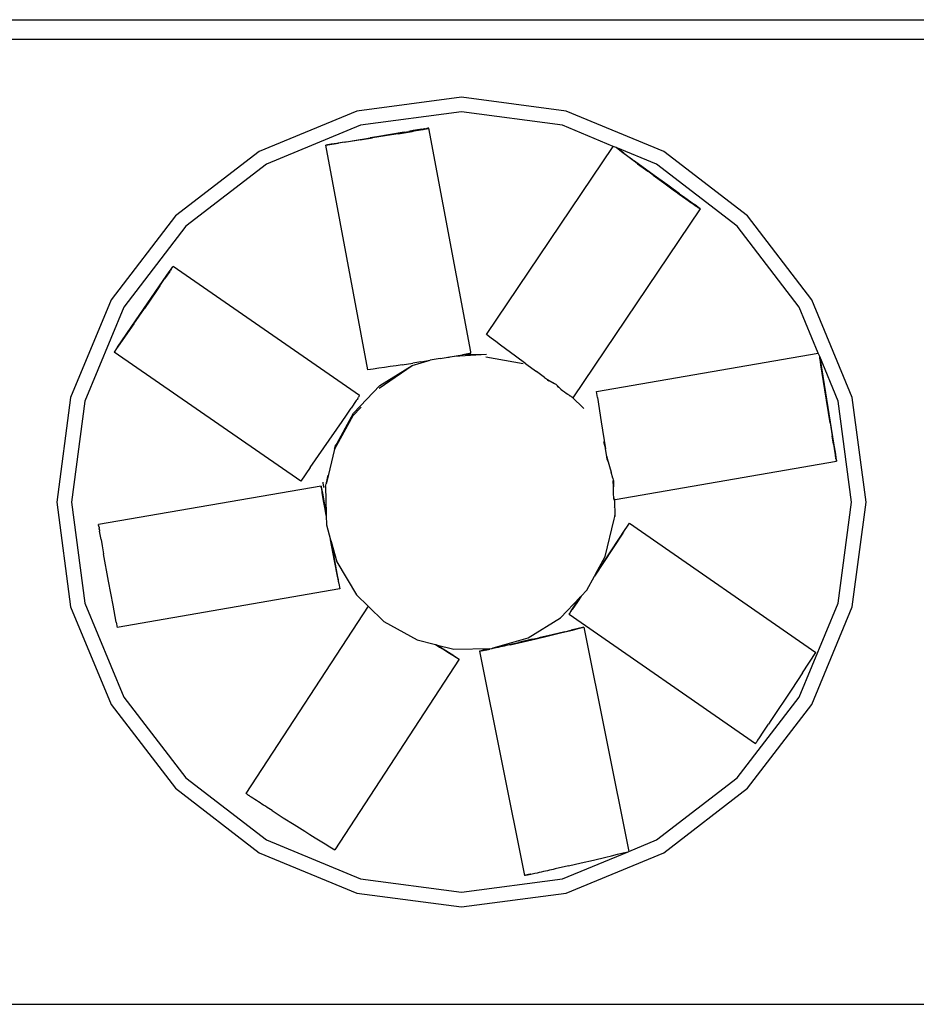
# Model space of a CAD drawing. Units: millimetres. Extents: x 27983 to 126468, y 34780 to 57831.
# Drawn here: x 87939 to 89369, y 42273 to 43843 of the extents above; entities that cross this region are included whole.
import ezdxf

# ---------------------------------------------------------------- set-up
doc = ezdxf.new("R2010")
doc.units = ezdxf.units.MM

# ---------------------------------------------------------------- blocks, each defined once
blk = doc.blocks.new('theatre stage 2flr')
for p, q in [((-21574.8, -3208.2), (-15888.3, -3208.2)), ((-15888.3, -3239.7), (-21574.8, -3239.7)), ((-18032.9, -3331.9), (-18199.9, -3353.9)), ((-17865.9, -3353.9), (-18032.9, -3331.9)), ((-18199.9, -3353.9), (-18355.5, -3418.4)), ((-18032.9, -3355.3), (-18193.8, -3376.5)), ((-17871.9, -3376.5), (-18032.9, -3355.3)), ((-17710.2, -3418.4), (-17865.9, -3353.9)), ((-18193.8, -3376.5), (-18343.8, -3438.6)), ((-18133.6, -3390), (-18154.4, -3393.4)), ((-18124.2, -3387.4), (-18146.2, -3391.2)), ((-18133.6, -3390), (-18130.6, -3389.5)), ((-18130.6, -3389.5), (-18127.5, -3389)), ((-18127.5, -3389), (-18124.4, -3388.4)), ((-18124.4, -3388.4), (-18121.2, -3387.9)), ((-18124.2, -3387.4), (-18116.9, -3386.2)), ((-18121.2, -3387.9), (-18118, -3387.3)), ((-18118, -3387.3), (-18114.8, -3386.8)), ((-18109.7, -3385), (-18116.9, -3386.2)), ((-18114.8, -3386.8), (-18111.5, -3386.2)), ((-18111.5, -3386.2), (-18108.2, -3385.6)), ((-18102.7, -3383.8), (-18109.7, -3385)), ((-18108.2, -3385.6), (-18104.8, -3385)), ((-18104.8, -3385), (-18101.5, -3384.4)), ((-18095.9, -3382.7), (-18102.7, -3383.8)), ((-18101.5, -3384.4), (-18098.1, -3383.8)), ((-18098.1, -3383.8), (-18094.7, -3383.2)), ((-18095.9, -3382.7), (-18094.1, -3382.4)), ((-18094.7, -3383.2), (-18093.9, -3383)), ((-18094.1, -3382.4), (-18092.3, -3382.2)), ((-18093.9, -3383), (-18093.1, -3382.9)), ((-18093.1, -3382.9), (-18092.3, -3382.7)), ((-18091.5, -3382), (-18092.3, -3382.2)), ((-18092.3, -3382.7), (-18091.5, -3382.6)), ((-18091.5, -3382), (-18089.8, -3381.8)), ((-18091.5, -3382.6), (-18090.7, -3382.4)), ((-18090.7, -3382.4), (-18090, -3382.3)), ((-18090, -3382.3), (-18089.2, -3382.1)), ((-18089.8, -3381.8), (-18088.2, -3381.5)), ((-18089.2, -3382.1), (-18088.5, -3381.9)), ((-18088.5, -3381.9), (-18087.8, -3381.8)), ((-18087.4, -3381.4), (-18088.2, -3381.5)), ((-18087.8, -3381.8), (-18087.1, -3381.6)), ((-18086.6, -3381.3), (-18087.4, -3381.4)), ((-18087.1, -3381.6), (-18086.4, -3381.5)), ((-18085.8, -3381.2), (-18086.6, -3381.3)), ((-18086.4, -3381.5), (-18085.7, -3381.4)), ((-18085.5, -3381.1), (-18085.8, -3381.2)), ((-18085.7, -3381.4), (-18085.4, -3381.3)), ((-18085.2, -3381.1), (-18085.5, -3381.1)), ((-18085.4, -3381.3), (-18085.2, -3381.2)), ((-18085, -3381.1), (-18085.2, -3381.1)), ((-18085.2, -3381.2), (-18085, -3381.2)), ((-18084.8, -3381.1), (-18085, -3381.1)), ((-18085, -3381.2), (-18084.8, -3381.1)), ((-18084.8, -3381.1), (-18084.7, -3381.1)), ((-18084.7, -3381.1), (-18084.8, -3381.1)), ((-18084.7, -3381.1), (-18084.7, -3381.1)), ((-18084.7, -3381.1), (-18084.7, -3381.1)), ((-18018.1, -3737.8), (-18084.7, -3381.1)), ((-17790.7, -3410.1), (-17871.9, -3376.5)), ((-18249.3, -3408.1), (-18229.7, -3405)), ((-18231.6, -3405.5), (-18240.5, -3406.8)), ((-18222.5, -3404.1), (-18231.6, -3405.5)), ((-18219.8, -3403.4), (-18229.7, -3405)), ((-18213.2, -3402.7), (-18222.5, -3404.1)), ((-18219.8, -3403.4), (-18199.4, -3400.1)), ((-18203.8, -3401.2), (-18213.2, -3402.7)), ((-18194.2, -3399.8), (-18203.8, -3401.2)), ((-18199.4, -3400.1), (-18178.5, -3396.6)), ((-18194.2, -3399.8), (-18174.6, -3396.6)), ((-18167.8, -3394.9), (-18178.5, -3396.6)), ((-18154.4, -3393.4), (-18174.6, -3396.6)), ((-18146.2, -3391.2), (-18167.8, -3394.9)), ((-18355.5, -3418.4), (-18489.1, -3520.9)), ((-18240.5, -3406.8), (-18249.3, -3408.1)), ((-18182.3, -3766.5), (-18249.3, -3408.1)), ((-17992.9, -3710.1), (-17790.7, -3410.1)), ((-17786.3, -3411.9), (-17790.7, -3410.1)), ((-17782.7, -3414.6), (-17786.3, -3411.9)), ((-17786.1, -3412), (-17786.3, -3411.9)), ((-17721.9, -3438.6), (-17786.1, -3412)), ((-17773.6, -3421.2), (-17786.1, -3412)), ((-17775.2, -3420.3), (-17782.7, -3414.6)), ((-17767.5, -3426), (-17775.2, -3420.3)), ((-17773.6, -3421.2), (-17756.7, -3433.6)), ((-17576.6, -3520.9), (-17710.2, -3418.4)), ((-17759.8, -3431.8), (-17767.5, -3426)), ((-17751.8, -3437.7), (-17759.8, -3431.8)), ((-17739.4, -3446.2), (-17756.7, -3433.6)), ((-18343.8, -3438.6), (-18472.6, -3537.4)), ((-17751.8, -3437.7), (-17735.6, -3449.7)), ((-17721.6, -3459.1), (-17739.4, -3446.2)), ((-17727.3, -3455.8), (-17735.6, -3449.7)), ((-17593.1, -3537.4), (-17721.9, -3438.6)), ((-17727.3, -3455.8), (-17710.3, -3468.3)), ((-17703.5, -3472.2), (-17721.6, -3459.1)), ((-17710.3, -3468.3), (-17692.9, -3481)), ((-17685, -3485.5), (-17703.5, -3472.2)), ((-17692.9, -3481), (-17690.4, -3482.8)), ((-17690.4, -3482.8), (-17687.8, -3484.7)), ((-17687.8, -3484.7), (-17685.2, -3486.6)), ((-17685.2, -3486.6), (-17682.5, -3488.5)), ((-17685, -3485.5), (-17678.8, -3490)), ((-17682.5, -3488.5), (-17679.8, -3490.4)), ((-17679.8, -3490.4), (-17677.1, -3492.4)), ((-17678.8, -3490), (-17672.8, -3494.3)), ((-17677.1, -3492.4), (-17674.3, -3494.3)), ((-17674.3, -3494.3), (-17671.5, -3496.3)), ((-17672.8, -3494.3), (-17666.9, -3498.6)), ((-17671.5, -3496.3), (-17668.7, -3498.3)), ((-17668.7, -3498.3), (-17665.9, -3500.3)), ((-17666.9, -3498.6), (-17661.2, -3502.8)), ((-17854.6, -3810.8), (-17651.8, -3509.9)), ((-17665.9, -3500.3), (-17663, -3502.3)), ((-17663, -3502.3), (-17660.2, -3504.3)), ((-17659.7, -3503.9), (-17661.2, -3502.8)), ((-17660.2, -3504.3), (-17659.5, -3504.8)), ((-17658.2, -3505), (-17659.7, -3503.9)), ((-17659.5, -3504.8), (-17658.9, -3505.2)), ((-17658.9, -3505.2), (-17658.2, -3505.7)), ((-17656.8, -3506.1), (-17658.2, -3505)), ((-17658.2, -3505.7), (-17657.5, -3506.1)), ((-17657.5, -3506.1), (-17656.9, -3506.6)), ((-17656.9, -3506.6), (-17656.2, -3507)), ((-17655.4, -3507.1), (-17656.8, -3506.1)), ((-17656.2, -3507), (-17655.6, -3507.5)), ((-17655.6, -3507.5), (-17655, -3507.9)), ((-17654, -3508.1), (-17655.4, -3507.1)), ((-17655, -3507.9), (-17654.4, -3508.3)), ((-17654.4, -3508.3), (-17653.8, -3508.7)), ((-17652.7, -3509.1), (-17654, -3508.1)), ((-17653.8, -3508.7), (-17653.2, -3509)), ((-17653.2, -3509), (-17652.7, -3509.4)), ((-17652.4, -3509.3), (-17652.7, -3509.1)), ((-17652.7, -3509.4), (-17652.4, -3509.5)), ((-17652.2, -3509.5), (-17652.4, -3509.3)), ((-17652.4, -3509.5), (-17652.2, -3509.7)), ((-17652, -3509.6), (-17652.2, -3509.5)), ((-17652.2, -3509.7), (-17652, -3509.8)), ((-17651.9, -3509.7), (-17652, -3509.6)), ((-17652, -3509.8), (-17651.9, -3509.8)), ((-17651.8, -3509.8), (-17651.9, -3509.7)), ((-17651.9, -3509.8), (-17651.8, -3509.8)), ((-17651.8, -3509.9), (-17651.8, -3509.8)), ((-18489.1, -3520.9), (-18591.7, -3654.5)), ((-17474.1, -3654.5), (-17576.6, -3520.9)), ((-18472.6, -3537.4), (-18571.4, -3666.2)), ((-17494.3, -3666.2), (-17593.1, -3537.4)), ((-18508.4, -3624), (-18498.7, -3609.9)), ((-18498.1, -3609.5), (-18506.3, -3621.5)), ((-18498.7, -3609.9), (-18495.7, -3605.6)), ((-18498.1, -3609.5), (-18497.2, -3608.1)), ((-18497.2, -3608.1), (-18496.8, -3607.5)), ((-18495.9, -3606.1), (-18496.8, -3607.5)), ((-18495, -3604.8), (-18495.9, -3606.1)), ((-18495.7, -3605.6), (-18493.4, -3602.4)), ((-18494.2, -3603.6), (-18495, -3604.8)), ((-18494.2, -3603.6), (-18493.8, -3603)), ((-18493.8, -3603), (-18493.4, -3602.5)), ((-18493.3, -3602.1), (-18493.4, -3602.4)), ((-18493.4, -3602.5), (-18493.3, -3602.2)), ((-18493.1, -3601.9), (-18493.3, -3602.1)), ((-18493.3, -3602.2), (-18493.1, -3602)), ((-18493.1, -3602), (-18493, -3601.8)), ((-18493, -3601.8), (-18493.1, -3601.9)), ((-18493, -3601.7), (-18492.9, -3601.6)), ((-18493, -3601.8), (-18493, -3601.7)), ((-18492.9, -3601.5), (-18492.8, -3601.5)), ((-18492.9, -3601.5), (-18492.9, -3601.6)), ((-18492.9, -3601.6), (-18492.9, -3601.6)), ((-18195.3, -3807.4), (-18492.8, -3601.5)), ((-18552.4, -3688.1), (-18508.4, -3624)), ((-18513.8, -3632.5), (-18506.3, -3621.5)), ((-18519.1, -3640.3), (-18538.5, -3668.4)), ((-18513.8, -3632.5), (-18519.1, -3640.3)), ((-18591.7, -3654.5), (-18656.1, -3810.2)), ((-17409.6, -3810.2), (-17474.1, -3654.5)), ((-18571.4, -3666.2), (-18633.5, -3816.2)), ((-18555.4, -3692.9), (-18538.5, -3668.4)), ((-17463.9, -3739.6), (-17494.3, -3666.2)), ((-18581.2, -3730), (-18552.4, -3688.1)), ((-18555.4, -3692.9), (-18576.7, -3723.5)), ((-17985.5, -3715.6), (-17992.9, -3710.1)), ((-17978, -3721.2), (-17985.5, -3715.6)), ((-18581.8, -3730.8), (-18586.7, -3738)), ((-18581.2, -3730), (-18581.8, -3730.8)), ((-18576.7, -3723.5), (-18581.2, -3730)), ((-17970.4, -3727), (-17978, -3721.2)), ((-17962.6, -3732.8), (-17970.4, -3727)), ((-17954.7, -3738.6), (-17962.6, -3732.8)), ((-18289.2, -3943.9), (-18586.7, -3738)), ((-18111.5, -3759.5), (-18082.8, -3751.1)), ((-18097.6, -3753.5), (-18082.8, -3751.1)), ((-18066.6, -3748.4), (-18082.8, -3751.1)), ((-18066.6, -3748.4), (-18063.6, -3747.9)), ((-18063.6, -3747.9), (-18060.5, -3747.4)), ((-18060.5, -3747.4), (-18057.4, -3746.9)), ((-18057.4, -3746.9), (-18057.2, -3746.8)), ((-18057.2, -3746.8), (-18054.3, -3746)), ((-18057.2, -3746.8), (-18054.3, -3746.3)), ((-18054.3, -3746), (-18052.6, -3746)), ((-18054.3, -3746.3), (-18052.6, -3746)), ((-18052.6, -3746), (-18051, -3745.8)), ((-18051, -3745.8), (-18047.8, -3745.2)), ((-18047.8, -3745.2), (-18044.5, -3744.6)), ((-18044.5, -3744.6), (-18043.7, -3744.5)), ((-18043.7, -3744.5), (-17993.1, -3741.3)), ((-18043.7, -3744.5), (-18041.2, -3744)), ((-18041.2, -3744), (-18037.9, -3743.4)), ((-18037.9, -3743.4), (-18034.5, -3742.8)), ((-18034.5, -3742.8), (-18031.1, -3742.2)), ((-18031.1, -3742.2), (-18030.1, -3742)), ((-18030.1, -3742), (-17993.1, -3741.3)), ((-18030.1, -3742), (-18027.7, -3741.6)), ((-18027.7, -3741.6), (-18026.9, -3741.4)), ((-18026.9, -3741.4), (-18026.1, -3741.3)), ((-18026.1, -3741.3), (-18025.3, -3741.1)), ((-18025.3, -3741.1), (-18024.6, -3741)), ((-18024.6, -3741), (-18023.8, -3740.8)), ((-18023.8, -3740.8), (-18023, -3740.7)), ((-18023, -3740.7), (-18022.3, -3740.5)), ((-18022.3, -3740.5), (-18021.5, -3740.4)), ((-18021.5, -3740.4), (-18020.8, -3740.2)), ((-18020.8, -3740.2), (-18020.1, -3740.1)), ((-18020.1, -3740.1), (-18019.4, -3739.9)), ((-18019.4, -3739.9), (-18018.8, -3739.8)), ((-18018.8, -3739.8), (-18018.5, -3739.7)), ((-18018.5, -3739.7), (-18018.2, -3739.6)), ((-18018.2, -3739.6), (-18018, -3739.6)), ((-18017.7, -3739.5), (-18018.1, -3737.8)), ((-18018, -3739.6), (-18017.9, -3739.5)), ((-18017.9, -3739.5), (-18017.8, -3739.5)), ((-18017.7, -3739.5), (-18017.8, -3739.5)), ((-18017.8, -3739.5), (-18017.7, -3739.5)), ((-17994.1, -3745.6), (-17934.4, -3756)), ((-17946.6, -3744.6), (-17954.7, -3738.6)), ((-17930.2, -3756.8), (-17946.6, -3744.6)), ((-17817.3, -3800.9), (-17463.9, -3739.6)), ((-17461.5, -3745.3), (-17463.9, -3739.6)), ((-17461, -3748.7), (-17461.5, -3745.3)), ((-17432.2, -3816.2), (-17461.5, -3745.3)), ((-17460.9, -3749.6), (-17461, -3748.7)), ((-17459.6, -3758.2), (-17460.9, -3749.6)), ((-17460.9, -3749.6), (-17452.4, -3802.8)), ((-18173.6, -3765.3), (-18182.3, -3766.5)), ((-18164.6, -3763.9), (-18173.6, -3765.3)), ((-18155.5, -3762.5), (-18164.6, -3763.9)), ((-18164.2, -3795.4), (-18111.5, -3759.5)), ((-18163.2, -3791.1), (-18111.5, -3759.5)), ((-18146.3, -3761.1), (-18155.5, -3762.5)), ((-18136.8, -3759.7), (-18146.3, -3761.1)), ((-18127.2, -3758.2), (-18136.8, -3759.7)), ((-18127.2, -3758.2), (-18110.2, -3755.5)), ((-18097.6, -3753.5), (-18110.2, -3755.5)), ((-17930.2, -3756.8), (-17913.2, -3769.2)), ((-17453.4, -3798), (-17459.6, -3758.2)), ((-17900.2, -3778.7), (-17913.2, -3769.2)), ((-17900.2, -3778.7), (-17895.5, -3781.5)), ((-17895.7, -3782), (-17896.2, -3781.6)), ((-17895.7, -3782), (-17893.4, -3783.7)), ((-17895.5, -3781.5), (-17892.7, -3783.1)), ((-18205, -3835.2), (-18163.2, -3791.1)), ((-17892.7, -3783.1), (-17890, -3784.7)), ((-17890, -3784.7), (-17887.2, -3786.4)), ((-17889.5, -3785.3), (-17886.1, -3787.8)), ((-17887.2, -3786.4), (-17884.4, -3788)), ((-17884.4, -3788), (-17882.3, -3789.2)), ((-17882.3, -3789.2), (-17881.6, -3789.9)), ((-17881.6, -3789.9), (-17877.6, -3793.8)), ((-17880, -3792.1), (-17877.6, -3793.8)), ((-17874.3, -3797.2), (-17877.6, -3793.8)), ((-17875.6, -3796.4), (-17874.4, -3797.3)), ((-17874.4, -3797.3), (-17873.7, -3797.8)), ((-17874.3, -3797.2), (-17873.7, -3797.8)), ((-17873.7, -3797.8), (-17871.6, -3799.3)), ((-17444.9, -3850.8), (-17453.4, -3798)), ((-18656.1, -3810.2), (-18678.1, -3977.2)), ((-18199.2, -3813.4), (-18200.1, -3814.7)), ((-18198.3, -3812), (-18199.2, -3813.4)), ((-18197.5, -3810.7), (-18198.3, -3812)), ((-18197.5, -3810.7), (-18197, -3810.1)), ((-18196.3, -3808.9), (-18197, -3810.1)), ((-18196.3, -3808.9), (-18195.9, -3808.4)), ((-18195.9, -3808.4), (-18195.7, -3808.1)), ((-18195.7, -3808.1), (-18195.6, -3807.9)), ((-18195.6, -3807.9), (-18195.4, -3807.7)), ((-18195.4, -3807.5), (-18195.3, -3807.4)), ((-18195.4, -3807.7), (-18195.4, -3807.5)), ((-18195.3, -3807.4), (-18195.3, -3807.4)), ((-17871.6, -3799.3), (-17868.7, -3801.3)), ((-17868.7, -3801.3), (-17865.9, -3803.3)), ((-17865.9, -3803.3), (-17863, -3805.3)), ((-17863, -3805.3), (-17862.4, -3805.7)), ((-17862.4, -3805.7), (-17861.7, -3806.2)), ((-17861.7, -3806.2), (-17861, -3806.7)), ((-17861, -3806.7), (-17860.4, -3807.1)), ((-17860.4, -3807.1), (-17859.7, -3807.6)), ((-17859.7, -3807.6), (-17859.1, -3808)), ((-17859.1, -3808), (-17858.4, -3808.4)), ((-17858.4, -3808.4), (-17857.8, -3808.8)), ((-17857.8, -3808.8), (-17857.2, -3809.2)), ((-17857.2, -3809.2), (-17856.6, -3809.6)), ((-17856.6, -3809.6), (-17856.1, -3810)), ((-17856.6, -3809.6), (-17837.8, -3828)), ((-17856.1, -3810), (-17855.5, -3810.4)), ((-17855.5, -3810.4), (-17855.3, -3810.5)), ((-17855.3, -3810.5), (-17855, -3810.6)), ((-17855, -3810.6), (-17854.9, -3810.7)), ((-17854.9, -3810.7), (-17854.7, -3810.8)), ((-17854.7, -3810.8), (-17854.6, -3810.8)), ((-17815.9, -3810.3), (-17817.3, -3800.9)), ((-17815.9, -3810.3), (-17809.8, -3849.4)), ((-17452.4, -3802.8), (-17439.3, -3883)), ((-17387.6, -3977.2), (-17409.6, -3810.2)), ((-18633.5, -3816.2), (-18654.7, -3977.2)), ((-18216.2, -3838.4), (-18208.7, -3827.4)), ((-18200.6, -3815.4), (-18208.7, -3827.4)), ((-18193, -3825.7), (-18206, -3839.5)), ((-18200.6, -3815.4), (-18200.1, -3814.7)), ((-17411, -3977.2), (-17432.2, -3816.2)), ((-18206, -3839.5), (-18235.1, -3893)), ((-18234.1, -3888.8), (-18205, -3835.2)), ((-18223.3, -3848.7), (-18216.2, -3838.4)), ((-18252.3, -3890.8), (-18223.3, -3848.7)), ((-17809.8, -3849.4), (-17803, -3892.5)), ((-17444.9, -3850.8), (-17441.6, -3871.4)), ((-17439.4, -3884.8), (-17441.6, -3871.4)), ((-18274, -3922), (-18252.3, -3890.8)), ((-18235.1, -3893), (-18234.1, -3888.8)), ((-18234.1, -3888.8), (-18233.3, -3885.1)), ((-17806.5, -3880.4), (-17803, -3892.5)), ((-17439.4, -3884.8), (-17437.1, -3898.6)), ((-17439.3, -3883), (-17436.5, -3900.9)), ((-18235.1, -3893), (-18247.7, -3944.5)), ((-17801.1, -3904.3), (-17803, -3892.5)), ((-17800.3, -3909.1), (-17801.1, -3904.3)), ((-17801.1, -3904.3), (-17800.3, -3907.4)), ((-17799.5, -3911.9), (-17800.3, -3907.4)), ((-17800.3, -3907.4), (-17794.3, -3929.3)), ((-17437.1, -3898.6), (-17436.5, -3902.1)), ((-17436.5, -3900.9), (-17435.6, -3906.4)), ((-17436.3, -3903.7), (-17436.5, -3902.1)), ((-17436, -3905.3), (-17436.3, -3903.7)), ((-17436, -3905.3), (-17435.7, -3906.8)), ((-17435.5, -3908.3), (-17435.7, -3906.8)), ((-17435.6, -3906.4), (-17434.9, -3910.7)), ((-18274, -3922), (-18289.2, -3943.9)), ((-17787.8, -3973.2), (-17434.8, -3911.9)), ((-17435.5, -3908.3), (-17435.3, -3909)), ((-17435.3, -3909), (-17435.2, -3909.7)), ((-17435.2, -3909.7), (-17435.1, -3910.4)), ((-17435.1, -3910.4), (-17435, -3911)), ((-17435, -3911), (-17434.9, -3911.3)), ((-17434.9, -3911), (-17434.9, -3910.7)), ((-17434.9, -3911.3), (-17434.9, -3911)), ((-17434.9, -3911.3), (-17434.9, -3911.5)), ((-17434.8, -3911.6), (-17434.9, -3911.3)), ((-17434.9, -3911.5), (-17434.8, -3911.7)), ((-17434.8, -3911.7), (-17434.8, -3911.6)), ((-17434.8, -3911.7), (-17434.8, -3911.9)), ((-17434.8, -3911.9), (-17434.8, -3911.7)), ((-17434.8, -3911.9), (-17434.8, -3911.9)), ((-18248.2, -3946.5), (-18245.2, -3934.3)), ((-18245.1, -3934.3), (-18245.2, -3934.3)), ((-17791.6, -3939), (-17794.3, -3929.3)), ((-17791.6, -3939), (-17790.7, -3942.3)), ((-18256.7, -3951.5), (-18611.6, -4013.1)), ((-18256.7, -3951.5), (-18256.7, -3951.6)), ((-18256.7, -3951.6), (-18256.7, -3951.6)), ((-18256.7, -3951.6), (-18256.7, -3951.7)), ((-18256.7, -3951.7), (-18256.6, -3951.8)), ((-18256.6, -3952.1), (-18256.7, -3951.8)), ((-18256.7, -3951.8), (-18256.6, -3951.8)), ((-18256.6, -3951.8), (-18256.6, -3952)), ((-18256.6, -3952), (-18256.5, -3952.3)), ((-18256.6, -3952.3), (-18256.6, -3952.1)), ((-18256.6, -3952.7), (-18256.6, -3952.3)), ((-18256.4, -3953.3), (-18256.6, -3952.7)), ((-18256.5, -3952.3), (-18256.5, -3952.6)), ((-18256.5, -3952.6), (-18256.1, -3954.9)), ((-18256.3, -3954), (-18256.4, -3953.3)), ((-18256.3, -3954), (-18256.1, -3955.5)), ((-18256.1, -3954.9), (-18255.4, -3958.2)), ((-18253.4, -3945.9), (-18253.5, -3945.3)), ((-18253.3, -3946.6), (-18253.4, -3945.9)), ((-18253.2, -3947.4), (-18253.3, -3946.6)), ((-18253.1, -3948.1), (-18253.2, -3947.4)), ((-18252.9, -3948.9), (-18253.1, -3948.1)), ((-18252.8, -3949.7), (-18252.9, -3948.9)), ((-18252.7, -3950.4), (-18252.8, -3949.7)), ((-18252.6, -3951.2), (-18252.7, -3950.4)), ((-18252.4, -3952), (-18252.6, -3951.2)), ((-18252.3, -3952.8), (-18252.4, -3952)), ((-18252.1, -3953.6), (-18252.3, -3952.8)), ((-18252, -3954.4), (-18252.1, -3953.6)), ((-18249.5, -3952.5), (-18248.5, -3948.3)), ((-18249.5, -3952.5), (-18248.6, -3995.7)), ((-18247.7, -3944.5), (-18248.5, -3948.2)), ((-18248.5, -3948.3), (-18248.5, -3948.2)), ((-18248.1, -3946.5), (-18248.2, -3946.5)), ((-17790.5, -3942.9), (-17790.7, -3942.3)), ((-17790.3, -3952.8), (-17790.6, -3943.4)), ((-17790.5, -3942.9), (-17790.3, -3952.8)), ((-17790.1, -3964.3), (-17790.3, -3952.8)), ((-18256.1, -3955.5), (-18255.8, -3957)), ((-18255.8, -3957), (-18255.6, -3958.6)), ((-18255.6, -3958.6), (-18255.3, -3960.2)), ((-18255.4, -3958.2), (-18254.6, -3962.5)), ((-18255.3, -3960.2), (-18255, -3961.8)), ((-18252.7, -3975.4), (-18255, -3961.8)), ((-18254.6, -3962.5), (-18251.7, -3978.6)), ((-17790.1, -3965.9), (-17790.1, -3964.3)), ((-17790, -3968.3), (-17790.1, -3965.9)), ((-17789.9, -3970.6), (-17790, -3968.3)), ((-17789.9, -3971.3), (-17790, -3970.8)), ((-17789.9, -3970.6), (-17789.9, -3971.3)), ((-18678.1, -3977.2), (-18656.1, -4144.2)), ((-18654.7, -3977.2), (-18633.5, -4138.1)), ((-18250.3, -3988.5), (-18252.7, -3975.4)), ((-18251.7, -3978.6), (-18248.6, -3995.7)), ((-17790, -3971.6), (-17789.9, -3972)), ((-17789.9, -3971.3), (-17789.9, -3971.5)), ((-17789.9, -3971.5), (-17789.9, -3971.5)), ((-17789.9, -3972.2), (-17789.9, -3971.5)), ((-17789.9, -3972), (-17789.9, -3972.2)), ((-17789.9, -3972.2), (-17789.8, -3972.6)), ((-17789.8, -3972.6), (-17789.8, -3972.9)), ((-17789.8, -3972.9), (-17789.7, -3973.1)), ((-17789.7, -3973.1), (-17789.7, -3973.3)), ((-17789.7, -3973.3), (-17789.7, -3973.4)), ((-17789.7, -3973.4), (-17789.6, -3973.5)), ((-17789.7, -3985.9), (-17789.7, -3985.9)), ((-17789.6, -3973.5), (-17788.9, -3973.4)), ((-17788.6, -3986), (-17789.1, -3985.9)), ((-17788.9, -3973.4), (-17787.8, -3973.2)), ((-17788.9, -3973.3), (-17788.9, -3973.4)), ((-17788.9, -3973.4), (-17788.3, -4000.3)), ((-17432.2, -4138.1), (-17411, -3977.2)), ((-17409.6, -4144.2), (-17387.6, -3977.2)), ((-18248.6, -3998.3), (-18250.3, -3988.5)), ((-18248.6, -3995.7), (-18248.6, -3998.3)), ((-18248.6, -3998.3), (-18248.3, -4013.6)), ((-17789.3, -4004.6), (-17788.3, -4000.3)), ((-17788.4, -3998.6), (-17788.4, -3998.6)), ((-17788.3, -4000.3), (-17787.4, -3996.2)), ((-18611.6, -4013.2), (-18611.6, -4013.1)), ((-18611.5, -4013.3), (-18611.6, -4013.2)), ((-18611.5, -4013.4), (-18611.5, -4013.3)), ((-18611.5, -4013.7), (-18611.5, -4013.4)), ((-18611.4, -4013.9), (-18611.5, -4013.7)), ((-18611.4, -4014.2), (-18611.4, -4013.9)), ((-18611.3, -4014.9), (-18611.4, -4014.2)), ((-18611.2, -4015.6), (-18611.3, -4014.9)), ((-18611.1, -4016.3), (-18611.2, -4015.6)), ((-18611.1, -4016.3), (-18610.8, -4017.8)), ((-18610.8, -4017.8), (-18610.6, -4019.4)), ((-18248.3, -4013.6), (-18241.5, -4037.3)), ((-17803.7, -4064), (-17789.3, -4004.6)), ((-17770.2, -4018.6), (-17765, -4010.7)), ((-17765, -4010.7), (-17467.8, -4217.1)), ((-18610.4, -4020.2), (-18610.6, -4019.4)), ((-18610.4, -4020.2), (-18610.2, -4021.8)), ((-18610.2, -4021.8), (-18609.9, -4023.4)), ((-18607.5, -4037), (-18609.9, -4023.4)), ((-17806.5, -4073.3), (-17770.7, -4019.3)), ((-17775.5, -4026.6), (-17791.8, -4051.5)), ((-17775.5, -4026.6), (-17770.7, -4019.3)), ((-17770.7, -4019.3), (-17770.2, -4018.6)), ((-18607.5, -4037), (-18605.8, -4046.9)), ((-18605.8, -4046.9), (-18603.5, -4059.5)), ((-18241.5, -4037.3), (-18240.7, -4040.1)), ((-18235.3, -4070.6), (-18241.5, -4037.3)), ((-18240.7, -4040.1), (-18231.4, -4072.4)), ((-18237.9, -4055.5), (-18240.7, -4040.1)), ((-18595.5, -4103.2), (-18603.5, -4059.5)), ((-18237.9, -4055.5), (-18228.7, -4105.7)), ((-17791.8, -4051.5), (-17820.6, -4095.1)), ((-17818.9, -4092), (-17803.7, -4064)), ((-18230.2, -4098), (-18235.3, -4070.6)), ((-18231.4, -4072.4), (-18200.1, -4124.8)), ((-17806.5, -4073.3), (-17818.9, -4092)), ((-17832.8, -4117.6), (-17820.6, -4095.1)), ((-17820.6, -4095.1), (-17819, -4092.1)), ((-17819, -4092.1), (-17818.9, -4092)), ((-18588.5, -4141.5), (-18595.5, -4103.2)), ((-18230.2, -4098), (-18228.7, -4105.7)), ((-18228.7, -4105.7), (-18228.6, -4106.8)), ((-18228.6, -4106.8), (-18226.9, -4115.3)), ((-18226.9, -4115.3), (-18581.8, -4176.9)), ((-18200.1, -4124.8), (-18181.4, -4143)), ((-17841.9, -4127.2), (-17847.8, -4135.9)), ((-17843.4, -4128.7), (-17841.9, -4127.2)), ((-17841.9, -4127.2), (-17832.8, -4117.6)), ((-18633.5, -4138.1), (-18571.4, -4288.1)), ((-18583.4, -4168.3), (-18588.5, -4141.5)), ((-18181.4, -4143), (-18376.6, -4441.4)), ((-18181.4, -4143), (-18156.5, -4167.3)), ((-17874.7, -4161.7), (-17843.4, -4128.7)), ((-17847.8, -4135.9), (-17856, -4148.2)), ((-17854.6, -4145.6), (-17843.4, -4128.7)), ((-17494.3, -4288.1), (-17432.2, -4138.1)), ((-18656.1, -4144.2), (-18591.7, -4299.8)), ((-17861.2, -4155.7), (-17861.1, -4155.6)), ((-17861.1, -4155.6), (-17861.2, -4155.7)), ((-17861.2, -4155.7), (-17861.2, -4155.7)), ((-17861.2, -4155.7), (-17564, -4362.2)), ((-17861.1, -4155.6), (-17861, -4155.4)), ((-17861, -4155.4), (-17861.1, -4155.6)), ((-17861, -4155.4), (-17860.9, -4155.2)), ((-17860.8, -4155.2), (-17861, -4155.4)), ((-17860.9, -4155.2), (-17860.7, -4155)), ((-17860.7, -4155), (-17860.8, -4155.2)), ((-17860.3, -4154.5), (-17860.7, -4155)), ((-17860.7, -4155), (-17860.6, -4154.7)), ((-17860.6, -4154.7), (-17860.1, -4154)), ((-17859.9, -4153.9), (-17860.3, -4154.5)), ((-17860.1, -4154), (-17857.7, -4150.3)), ((-17859.5, -4153.3), (-17859.9, -4153.9)), ((-17859.5, -4153.3), (-17858.7, -4152.1)), ((-17858.7, -4152.1), (-17857.8, -4150.9)), ((-17857.8, -4150.9), (-17856.9, -4149.5)), ((-17857.7, -4150.3), (-17854.6, -4145.6)), ((-17856.9, -4149.5), (-17856, -4148.2)), ((-17474.1, -4299.8), (-17409.6, -4144.2)), ((-18583.4, -4168.3), (-18581.8, -4176.9)), ((-18156.5, -4167.3), (-18103.5, -4196.8)), ((-17926.4, -4193.3), (-17874.7, -4161.7)), ((-17913.8, -4194.9), (-17893.9, -4190.2)), ((-17888.4, -4188.5), (-17909.5, -4193.3)), ((-17893.9, -4190.2), (-17874.6, -4185.6)), ((-17867.8, -4183.7), (-17888.4, -4188.5)), ((-17874.6, -4185.6), (-17865.2, -4183.4)), ((-17867.8, -4183.7), (-17857.7, -4181.4)), ((-17865.2, -4183.4), (-17855.9, -4181.1)), ((-17837.9, -4176.7), (-17857.7, -4181.4)), ((-17855.9, -4181.1), (-17846.9, -4178.9)), ((-17846.9, -4178.9), (-17837.9, -4176.7)), ((-17837.9, -4176.7), (-17766.1, -4534)), ((-18103.5, -4196.8), (-18074.3, -4204.1)), ((-18074.3, -4204.1), (-18067.6, -4208.3)), ((-18074.3, -4204.1), (-18073, -4204.5)), ((-18073, -4204.5), (-18044.8, -4211.5)), ((-18061.8, -4211.5), (-18073, -4204.5)), ((-17982.4, -4209.7), (-17926.4, -4193.3)), ((-17969.1, -4206.7), (-17966.6, -4206.2)), ((-17966.6, -4206.2), (-17942, -4200.7)), ((-17961.3, -4205.9), (-17964.5, -4206.6)), ((-17958.2, -4205.2), (-17961.3, -4205.9)), ((-17955.2, -4204.5), (-17958.2, -4205.2)), ((-17955.2, -4204.5), (-17934.2, -4199.7)), ((-17920.2, -4195.8), (-17942, -4200.7)), ((-17934.2, -4199.7), (-17913.8, -4194.9)), ((-17920.2, -4195.8), (-17909.5, -4193.3)), ((-18067.6, -4208.3), (-18059.5, -4213.3)), ((-18044.7, -4222.3), (-18061.8, -4211.5)), ((-18059.5, -4213.3), (-18051.7, -4218.1)), ((-18051.7, -4218.1), (-18043.9, -4222.9)), ((-18044.8, -4211.5), (-17985, -4210.3)), ((-18004.1, -4214.9), (-18003.9, -4214.8)), ((-18004.1, -4214.9), (-17932.2, -4572.4)), ((-18004.1, -4214.9), (-18004.1, -4214.9)), ((-18004, -4214.9), (-18004.1, -4214.9)), ((-18003.9, -4214.9), (-18004, -4214.9)), ((-18003.9, -4214.8), (-18003.8, -4214.8)), ((-18003.7, -4214.9), (-18003.9, -4214.9)), ((-18003.8, -4214.8), (-18003.6, -4214.7)), ((-18003.4, -4214.9), (-18003.7, -4214.9)), ((-18003.6, -4214.7), (-18003.3, -4214.7)), ((-18003.1, -4214.8), (-18003.4, -4214.9)), ((-18003.3, -4214.7), (-18003, -4214.6)), ((-18002.5, -4214.7), (-18003.1, -4214.8)), ((-18003, -4214.6), (-18001.4, -4214.2)), ((-18001.8, -4214.6), (-18002.5, -4214.7)), ((-18001.1, -4214.5), (-18001.8, -4214.6)), ((-17999.7, -4213.8), (-18001.4, -4214.2)), ((-18000.4, -4214.3), (-18001.1, -4214.5)), ((-17999.7, -4214.2), (-18000.4, -4214.3)), ((-17998.1, -4213.4), (-17999.7, -4213.8)), ((-17998.9, -4214), (-17999.7, -4214.2)), ((-17998.2, -4213.9), (-17998.9, -4214)), ((-17997.4, -4213.7), (-17998.2, -4213.9)), ((-17996.3, -4213), (-17998.1, -4213.4)), ((-17996.6, -4213.6), (-17997.4, -4213.7)), ((-17995.8, -4213.4), (-17996.6, -4213.6)), ((-17996.3, -4213), (-17995.4, -4212.8)), ((-17995.1, -4213.3), (-17995.8, -4213.4)), ((-17993.6, -4212.3), (-17995.4, -4212.8)), ((-17994.3, -4213.1), (-17995.1, -4213.3)), ((-17994.3, -4213.1), (-17987.5, -4211.7)), ((-17988.2, -4211.1), (-17993.6, -4212.3)), ((-17988.2, -4211.1), (-17985, -4210.3)), ((-17984.1, -4210.9), (-17987.5, -4211.7)), ((-17985, -4210.3), (-17984.4, -4210.3)), ((-17984.4, -4210.3), (-17982.4, -4209.7)), ((-17980.8, -4210.2), (-17984.1, -4210.9)), ((-17982.4, -4209.7), (-17976.4, -4208.4)), ((-17977.4, -4209.5), (-17980.8, -4210.2)), ((-17974.1, -4208.8), (-17977.4, -4209.5)), ((-17969.1, -4206.7), (-17976.4, -4208.4)), ((-17970.9, -4208.1), (-17974.1, -4208.8)), ((-17967.6, -4207.4), (-17970.9, -4208.1)), ((-17964.5, -4206.6), (-17967.6, -4207.4)), ((-17489.1, -4249.5), (-17467.8, -4217.1)), ((-18036.3, -4227.6), (-18235, -4531.4)), ((-18044.7, -4222.3), (-18036.3, -4227.6)), ((-18043.9, -4222.9), (-18036.3, -4227.6)), ((-17489.1, -4249.5), (-17506, -4275.2)), ((-17506, -4275.2), (-17539.3, -4325.5)), ((-18591.7, -4299.8), (-18489.1, -4433.4)), ((-18571.4, -4288.1), (-18472.6, -4416.9)), ((-17593.1, -4416.9), (-17494.3, -4288.1)), ((-17576.6, -4433.4), (-17474.1, -4299.8)), ((-17550.6, -4342.3), (-17543, -4331)), ((-17539.3, -4325.5), (-17543, -4331)), ((-17558.8, -4354.6), (-17550.6, -4342.3)), ((-17563.9, -4362), (-17564, -4362.1)), ((-17564, -4362.1), (-17563.9, -4362)), ((-17564, -4362.1), (-17564, -4362.2)), ((-17563.8, -4361.9), (-17563.9, -4362)), ((-17563.6, -4361.7), (-17563.8, -4361.9)), ((-17563.5, -4361.4), (-17563.6, -4361.7)), ((-17563.1, -4360.9), (-17563.5, -4361.4)), ((-17562.7, -4360.3), (-17563.1, -4360.9)), ((-17562.3, -4359.8), (-17562.7, -4360.3)), ((-17561.9, -4359.2), (-17562.3, -4359.8)), ((-17561.1, -4357.9), (-17561.9, -4359.2)), ((-17561.1, -4357.9), (-17560.2, -4356.6)), ((-17560.2, -4356.6), (-17559.3, -4355.3)), ((-17558.8, -4354.6), (-17559.3, -4355.3)), ((-18472.6, -4416.9), (-18343.8, -4515.7)), ((-17721.9, -4515.7), (-17593.1, -4416.9)), ((-18489.1, -4433.4), (-18355.5, -4536)), ((-18376.5, -4441.5), (-18376.6, -4441.4)), ((-18376.6, -4441.4), (-18376.6, -4441.4)), ((-18376.6, -4441.4), (-18376.6, -4441.4)), ((-18376.4, -4441.6), (-18376.5, -4441.5)), ((-18376.2, -4441.7), (-18376.4, -4441.6)), ((-18376, -4441.9), (-18376.2, -4441.7)), ((-17710.2, -4536), (-17576.6, -4433.4)), ((-18375.8, -4442.1), (-18376, -4441.9)), ((-18375.2, -4442.4), (-18375.8, -4442.1)), ((-18374.7, -4442.8), (-18375.2, -4442.4)), ((-18374.1, -4443.3), (-18374.7, -4442.8)), ((-18373.5, -4443.7), (-18374.1, -4443.3)), ((-18372.8, -4444.1), (-18373.5, -4443.7)), ((-18372.2, -4444.6), (-18372.8, -4444.1)), ((-18371.6, -4445), (-18372.2, -4444.6)), ((-18370.9, -4445.5), (-18371.6, -4445)), ((-18370.2, -4445.9), (-18370.9, -4445.5)), ((-18369.6, -4446.4), (-18370.2, -4445.9)), ((-18368.9, -4446.8), (-18369.6, -4446.4)), ((-18368.2, -4447.3), (-18368.9, -4446.8)), ((-18365.3, -4449.2), (-18368.2, -4447.3)), ((-18362.4, -4451.1), (-18365.3, -4449.2)), ((-18359.6, -4453), (-18362.4, -4451.1)), ((-18356.7, -4454.8), (-18359.6, -4453)), ((-18353.9, -4456.7), (-18356.7, -4454.8)), ((-18351.1, -4458.5), (-18353.9, -4456.7)), ((-18348.3, -4460.3), (-18351.1, -4458.5)), ((-18345.5, -4462.1), (-18348.3, -4460.3)), ((-18342.8, -4463.9), (-18345.5, -4462.1)), ((-18340.2, -4465.6), (-18342.8, -4463.9)), ((-18337.5, -4467.3), (-18340.2, -4465.6)), ((-18334.9, -4468.9), (-18337.5, -4467.3)), ((-18334.9, -4468.9), (-18317.1, -4480.3)), ((-18317.1, -4480.3), (-18299.6, -4491.3)), ((-18299.6, -4491.3), (-18291.1, -4496.6)), ((-18291.1, -4496.6), (-18282.7, -4501.9)), ((-18282.7, -4501.9), (-18274.4, -4507.1)), ((-18343.8, -4515.7), (-18193.8, -4577.9)), ((-18274.4, -4507.1), (-18266.2, -4512.1)), ((-18266.2, -4512.1), (-18258.2, -4517.1)), ((-18258.2, -4517.1), (-18250.3, -4522)), ((-17766.1, -4534), (-17721.9, -4515.7)), ((-18250.3, -4522), (-18242.6, -4526.7)), ((-18242.6, -4526.7), (-18235, -4531.4)), ((-17871.9, -4577.9), (-17767, -4534.4)), ((-17775, -4536.4), (-17767, -4534.4)), ((-17767, -4534.4), (-17766.1, -4534)), ((-18355.5, -4536), (-18199.9, -4600.4)), ((-17865.9, -4600.4), (-17710.2, -4536)), ((-17841.9, -4552.4), (-17822, -4547.7)), ((-17822, -4547.7), (-17802.7, -4543.1)), ((-17802.7, -4543.1), (-17793.3, -4540.8)), ((-17793.3, -4540.8), (-17784, -4538.6)), ((-17784, -4538.6), (-17775, -4536.4)), ((-17905.5, -4566.9), (-17908.9, -4567.7)), ((-17902.2, -4566.2), (-17905.5, -4566.9)), ((-17899, -4565.5), (-17902.2, -4566.2)), ((-17895.8, -4564.8), (-17899, -4565.5)), ((-17892.6, -4564.1), (-17895.8, -4564.8)), ((-17889.4, -4563.4), (-17892.6, -4564.1)), ((-17886.3, -4562.7), (-17889.4, -4563.4)), ((-17883.3, -4562), (-17886.3, -4562.7)), ((-17862.3, -4557.1), (-17883.3, -4562)), ((-17862.3, -4557.1), (-17841.9, -4552.4)), ((-18193.8, -4577.9), (-18032.9, -4599)), ((-18032.9, -4599), (-17871.9, -4577.9)), ((-17932.1, -4572.4), (-17932.2, -4572.4)), ((-17932, -4572.4), (-17932.1, -4572.4)), ((-17931.8, -4572.3), (-17932, -4572.4)), ((-17931.5, -4572.3), (-17931.8, -4572.3)), ((-17931.6, -4572.2), (-17931.4, -4572.1)), ((-17931.2, -4572.3), (-17931.5, -4572.3)), ((-17931.4, -4572.1), (-17931.1, -4572)), ((-17930.6, -4572.1), (-17931.2, -4572.3)), ((-17931.1, -4572), (-17930.6, -4571.9)), ((-17929.9, -4572), (-17930.6, -4572.1)), ((-17929.2, -4571.9), (-17929.9, -4572)), ((-17929.3, -4571.6), (-17928.6, -4571.4)), ((-17928.5, -4571.8), (-17929.2, -4571.9)), ((-17927.8, -4571.6), (-17928.5, -4571.8)), ((-17926.4, -4570.9), (-17927.9, -4571.2)), ((-17927.9, -4571.3), (-17927.9, -4571.2)), ((-17927.1, -4571.5), (-17927.8, -4571.6)), ((-17926.3, -4571.3), (-17927.1, -4571.5)), ((-17925.5, -4571.2), (-17926.3, -4571.3)), ((-17924.8, -4570.5), (-17925.6, -4570.7)), ((-17924.7, -4571), (-17925.5, -4571.2)), ((-17923.9, -4570.9), (-17924.7, -4571)), ((-17923.2, -4570.7), (-17923.9, -4570.9)), ((-17922.5, -4570), (-17923.3, -4570.1)), ((-17922.4, -4570.6), (-17923.2, -4570.7)), ((-17915.6, -4569.1), (-17922.4, -4570.6)), ((-17912.2, -4568.4), (-17915.6, -4569.1)), ((-17908.9, -4567.7), (-17912.2, -4568.4)), ((-18199.9, -4600.4), (-18032.9, -4622.4)), ((-18032.9, -4622.4), (-17865.9, -4600.4)), ((-21574.8, -4777.7), (-15888.3, -4777.7))]:
    blk.add_line(p, q)

msp = doc.modelspace()

# ---------------------------------------------------------------- block references
msp.add_blockref('theatre stage 2flr', (106676.2, 47051.1))

doc.saveas('drawing.dxf')
